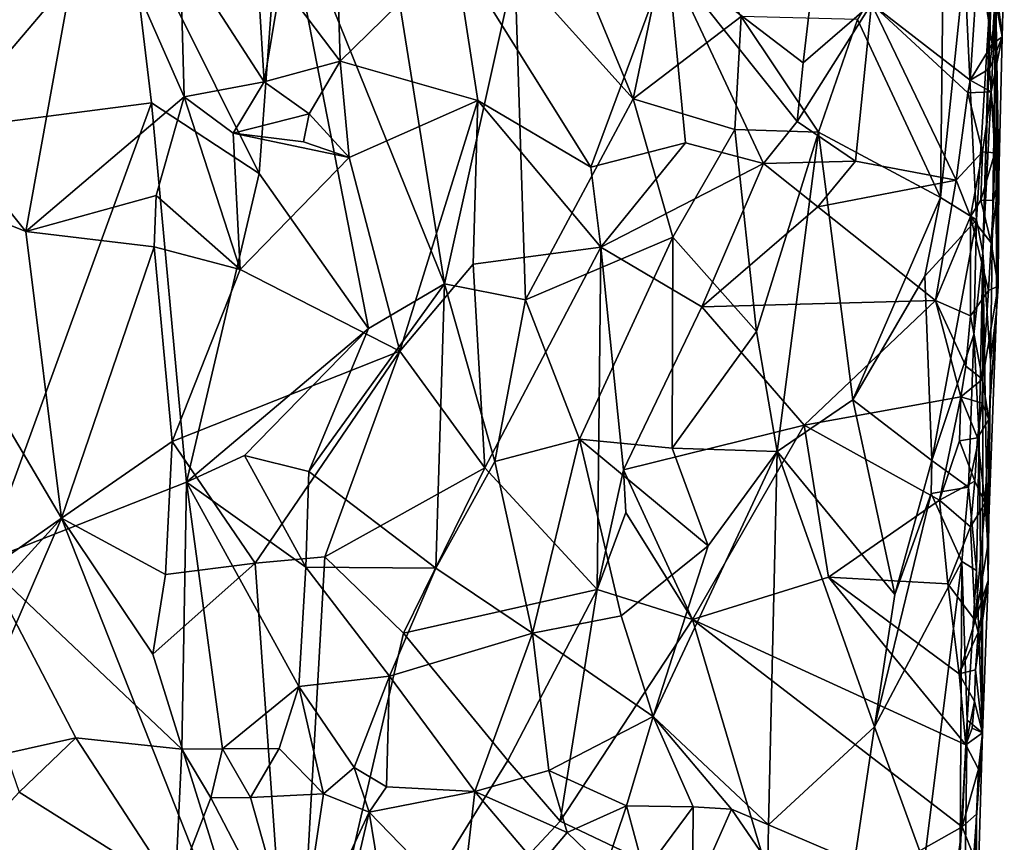
# Model space of a CAD drawing. Units: metres. Extents: x 22.6 to 24.4, y -17.8 to 2.4.
# Drawn here: x 23.4 to 24, y -13.1 to -12.7 of the extents above; entities that cross this region are included whole.
import ezdxf

# ---------------------------------------------------------------- set-up
doc = ezdxf.new("R2010")
doc.units = ezdxf.units.M

msp = doc.modelspace()

# ---------------------------------------------------------------- linework, layer by layer
at = {"layer": '1'}
for points in [[(23.37311, -12.50477, -0.81281), (23.37708, -12.75943, -0.81184), (23.45671, -12.57612, -0.82344)], [(23.9465, -12.82664, -1.32428), (23.95361, -12.68978, -1.4831), (23.95615, -12.52618, -1.34547)], [(23.95035, -12.68969, -1.31984), (23.9465, -12.82664, -1.32428), (23.95615, -12.52618, -1.34547)], [(23.45671, -12.57612, -0.82344), (23.37708, -12.75943, -0.81184), (23.47877, -12.63974, -0.82808)], [(23.9254, -12.61932, -1.2327), (23.87801, -12.6992, -1.13806), (23.92334, -12.79651, -1.23509)], [(23.9254, -12.61932, -1.2327), (23.92334, -12.79651, -1.23509), (23.93656, -12.6698, -1.26017)], [(23.32337, -12.69122, -1.56918), (23.45732, -12.6233, -1.56864), (23.42265, -12.81508, -1.56396)], [(23.50923, -12.74148, -1.56725), (23.42265, -12.81508, -1.56396), (23.45732, -12.6233, -1.56864)], [(23.50923, -12.74148, -1.56725), (23.45732, -12.6233, -1.56864), (23.50719, -12.66205, -1.5696)], [(23.47877, -12.63974, -0.82808), (23.55043, -12.78333, -0.84962), (23.5623, -12.62199, -0.85236)], [(23.55043, -12.78333, -0.84962), (23.61023, -12.86812, -0.87775), (23.5623, -12.62199, -0.85236)], [(23.5623, -12.62199, -0.85236), (23.61023, -12.86812, -0.87775), (23.65174, -12.84373, -0.90051)], [(23.62484, -12.67477, -0.88316), (23.5623, -12.62199, -0.85236), (23.65174, -12.84373, -0.90051)], [(23.7058, -12.62359, -0.93296), (23.69038, -12.67049, -0.92414), (23.75518, -12.7425, -0.97682)], [(23.7058, -12.62359, -0.93296), (23.75518, -12.7425, -0.97682), (23.77771, -12.63475, -0.99668)], [(23.77771, -12.63475, -0.99668), (23.75518, -12.7425, -0.97682), (23.81418, -12.69754, -1.03711)], [(23.47877, -12.63974, -0.82808), (23.37708, -12.75943, -0.81184), (23.49138, -12.74483, -0.83069)], [(23.47877, -12.63974, -0.82808), (23.49138, -12.74483, -0.83069), (23.55043, -12.78333, -0.84962)], [(23.55312, -12.73326, -1.56087), (23.50719, -12.66205, -1.5696), (23.54847, -12.65821, -1.56485)], [(23.50923, -12.74148, -1.56725), (23.50719, -12.66205, -1.5696), (23.55312, -12.73326, -1.56087)], [(23.55312, -12.73326, -1.56087), (23.54847, -12.65821, -1.56485), (23.56224, -12.67892, -1.56417)], [(23.56224, -12.67892, -1.56417), (23.59294, -12.65842, -1.56907), (23.59463, -12.72198, -1.57036)], [(23.59463, -12.72198, -1.57036), (23.59294, -12.65842, -1.56907), (23.65738, -12.66068, -1.56735)], [(23.66999, -12.7434, -1.5649), (23.59463, -12.72198, -1.57036), (23.65738, -12.66068, -1.56735)], [(23.66999, -12.7434, -1.5649), (23.65738, -12.66068, -1.56735), (23.73191, -12.77989, -1.56345)], [(23.77408, -12.66614, -1.57034), (23.73191, -12.77989, -1.56345), (23.65738, -12.66068, -1.56735)], [(23.73191, -12.77989, -1.56345), (23.77408, -12.66614, -1.57034), (23.78379, -12.76658, -1.56842)], [(23.78379, -12.76658, -1.56842), (23.77408, -12.66614, -1.57034), (23.82643, -12.77785, -1.57122)], [(23.82643, -12.77785, -1.57122), (23.77408, -12.66614, -1.57034), (23.84497, -12.75489, -1.57146)], [(23.84497, -12.75489, -1.57146), (23.77408, -12.66614, -1.57034), (23.84821, -12.72286, -1.57052)], [(23.84821, -12.72286, -1.57052), (23.77408, -12.66614, -1.57034), (23.85225, -12.68876, -1.57098)], [(23.93971, -12.73232, -1.56599), (23.88568, -12.69051, -1.5662), (23.94427, -12.6632, -1.56669)], [(23.93971, -12.73232, -1.56599), (23.94427, -12.6632, -1.56669), (23.95163, -12.71261, -1.56215)], [(23.95163, -12.71261, -1.56215), (23.94427, -12.6632, -1.56669), (23.95369, -12.67954, -1.56083)], [(23.62484, -12.67477, -0.88316), (23.65174, -12.84373, -0.90051), (23.69038, -12.67049, -0.92414)], [(23.69038, -12.67049, -0.92414), (23.65174, -12.84373, -0.90051), (23.69616, -12.85248, -0.92993)], [(23.69038, -12.67049, -0.92414), (23.69616, -12.85248, -0.92993), (23.75518, -12.7425, -0.97682)], [(23.93656, -12.6698, -1.26017), (23.92334, -12.79651, -1.23509), (23.94306, -12.80878, -1.2988)], [(23.93656, -12.6698, -1.26017), (23.94306, -12.80878, -1.2988), (23.95035, -12.68969, -1.31984)], [(23.95361, -12.68978, -1.4831), (23.95711, -12.70857, -1.5509), (23.95831, -12.66816, -1.54716)], [(23.95711, -12.70857, -1.5509), (23.95369, -12.67954, -1.56083), (23.95831, -12.66816, -1.54716)], [(23.59463, -12.72198, -1.57036), (23.55312, -12.73326, -1.56087), (23.56224, -12.67892, -1.56417)], [(23.95163, -12.71261, -1.56215), (23.95369, -12.67954, -1.56083), (23.95711, -12.70857, -1.5509)], [(23.84821, -12.72286, -1.57052), (23.85225, -12.68876, -1.57098), (23.88568, -12.69051, -1.5662)], [(23.32642, -12.77621, -1.56481), (23.32337, -12.69122, -1.56918), (23.42265, -12.81508, -1.56396)], [(23.84497, -12.75489, -1.57146), (23.84821, -12.72286, -1.57052), (23.88568, -12.69051, -1.5662)], [(23.84497, -12.75489, -1.57146), (23.88568, -12.69051, -1.5662), (23.87682, -12.77673, -1.5656)], [(23.87682, -12.77673, -1.5656), (23.88568, -12.69051, -1.5662), (23.93199, -12.7871, -1.56569)], [(23.93199, -12.7871, -1.56569), (23.88568, -12.69051, -1.5662), (23.93841, -12.73918, -1.56547)], [(23.88568, -12.69051, -1.5662), (23.93971, -12.73232, -1.56599), (23.93841, -12.73918, -1.56547)], [(23.94306, -12.80878, -1.2988), (23.9465, -12.82664, -1.32428), (23.95035, -12.68969, -1.31984)], [(23.95361, -12.68978, -1.4831), (23.9465, -12.82664, -1.32428), (23.95067, -12.88599, -1.48542)], [(23.95361, -12.68978, -1.4831), (23.95067, -12.88599, -1.48542), (23.95412, -12.85878, -1.52756)], [(23.95361, -12.68978, -1.4831), (23.95412, -12.85878, -1.52756), (23.95492, -12.84508, -1.54368)], [(23.95492, -12.84508, -1.54368), (23.9554, -12.78585, -1.54143), (23.95361, -12.68978, -1.4831)], [(23.9554, -12.78585, -1.54143), (23.95711, -12.70857, -1.5509), (23.95361, -12.68978, -1.4831)], [(23.75518, -12.7425, -0.97682), (23.81087, -12.75932, -1.03692), (23.81418, -12.69754, -1.03711)], [(23.81418, -12.69754, -1.03711), (23.81087, -12.75932, -1.03692), (23.85661, -12.76074, -1.10234)], [(23.81418, -12.69754, -1.03711), (23.85661, -12.76074, -1.10234), (23.87801, -12.6992, -1.13806)], [(23.87801, -12.6992, -1.13806), (23.85661, -12.76074, -1.10234), (23.92334, -12.79651, -1.23509)], [(23.95117, -12.73867, -1.56124), (23.95018, -12.72622, -1.56189), (23.95711, -12.70857, -1.5509)], [(23.95018, -12.72622, -1.56189), (23.95163, -12.71261, -1.56215), (23.95711, -12.70857, -1.5509)], [(23.95117, -12.73867, -1.56124), (23.95711, -12.70857, -1.5509), (23.9554, -12.78585, -1.54143)], [(23.95018, -12.72622, -1.56189), (23.93971, -12.73232, -1.56599), (23.95163, -12.71261, -1.56215)], [(23.57782, -12.75071, -1.5674), (23.55312, -12.73326, -1.56087), (23.59463, -12.72198, -1.57036)], [(23.57782, -12.75071, -1.5674), (23.59463, -12.72198, -1.57036), (23.59968, -12.77469, -1.56899)], [(23.59968, -12.77469, -1.56899), (23.59463, -12.72198, -1.57036), (23.66999, -12.7434, -1.5649)], [(23.95117, -12.73867, -1.56124), (23.93971, -12.73232, -1.56599), (23.95018, -12.72622, -1.56189)], [(23.93841, -12.73918, -1.56547), (23.93971, -12.73232, -1.56599), (23.95117, -12.73867, -1.56124)], [(23.55312, -12.73326, -1.56087), (23.53614, -12.76134, -1.56419), (23.50923, -12.74148, -1.56725)], [(23.53614, -12.76134, -1.56419), (23.55312, -12.73326, -1.56087), (23.57782, -12.75071, -1.5674)], [(23.42265, -12.81508, -1.56396), (23.50923, -12.74148, -1.56725), (23.49392, -12.79552, -1.56826)], [(23.53991, -12.83587, -1.56536), (23.49392, -12.79552, -1.56826), (23.50923, -12.74148, -1.56725)], [(23.53991, -12.83587, -1.56536), (23.50923, -12.74148, -1.56725), (23.53614, -12.76134, -1.56419)], [(23.75518, -12.7425, -0.97682), (23.69616, -12.85248, -0.92993), (23.77678, -12.81818, -1.00106)], [(23.77678, -12.81818, -1.00106), (23.81087, -12.75932, -1.03692), (23.75518, -12.7425, -0.97682)], [(23.93199, -12.7871, -1.56569), (23.93841, -12.73918, -1.56547), (23.94642, -12.7716, -1.56264)], [(23.94642, -12.7716, -1.56264), (23.93841, -12.73918, -1.56547), (23.95117, -12.73867, -1.56124)], [(23.94642, -12.7716, -1.56264), (23.95117, -12.73867, -1.56124), (23.9532, -12.77207, -1.55469)], [(23.9532, -12.77207, -1.55469), (23.95117, -12.73867, -1.56124), (23.9554, -12.78585, -1.54143)], [(23.37708, -12.75943, -0.81184), (23.39968, -12.99584, -0.81399), (23.49138, -12.74483, -0.83069)], [(23.39968, -12.99584, -0.81399), (23.5105, -12.95236, -0.83789), (23.49138, -12.74483, -0.83069)], [(23.49138, -12.74483, -0.83069), (23.5105, -12.95236, -0.83789), (23.55043, -12.78333, -0.84962)], [(23.62742, -12.88069, -1.56446), (23.59968, -12.77469, -1.56899), (23.66999, -12.7434, -1.5649)], [(23.62742, -12.88069, -1.56446), (23.66999, -12.7434, -1.5649), (23.66758, -12.83299, -1.56426)], [(23.66758, -12.83299, -1.56426), (23.66999, -12.7434, -1.5649), (23.73743, -12.82376, -1.56745)], [(23.73743, -12.82376, -1.56745), (23.66999, -12.7434, -1.5649), (23.73191, -12.77989, -1.56345)], [(23.5747, -12.7661, -1.56706), (23.53614, -12.76134, -1.56419), (23.57782, -12.75071, -1.5674)], [(23.5747, -12.7661, -1.56706), (23.57782, -12.75071, -1.5674), (23.59968, -12.77469, -1.56899)], [(23.77678, -12.81818, -1.00106), (23.82271, -12.86978, -1.05706), (23.81087, -12.75932, -1.03692)], [(23.81087, -12.75932, -1.03692), (23.82271, -12.86978, -1.05706), (23.85661, -12.76074, -1.10234)], [(23.82643, -12.77785, -1.57122), (23.84497, -12.75489, -1.57146), (23.87682, -12.77673, -1.5656)], [(23.53991, -12.83587, -1.56536), (23.53614, -12.76134, -1.56419), (23.59968, -12.77469, -1.56899)], [(23.59968, -12.77469, -1.56899), (23.53614, -12.76134, -1.56419), (23.5747, -12.7661, -1.56706)], [(23.82271, -12.86978, -1.05706), (23.83403, -12.93549, -1.07706), (23.85661, -12.76074, -1.10234)], [(23.83403, -12.93549, -1.07706), (23.8754, -12.90731, -1.1443), (23.85661, -12.76074, -1.10234)], [(23.85661, -12.76074, -1.10234), (23.8754, -12.90731, -1.1443), (23.92334, -12.79651, -1.23509)], [(23.73743, -12.82376, -1.56745), (23.73191, -12.77989, -1.56345), (23.78379, -12.76658, -1.56842)], [(23.73743, -12.82376, -1.56745), (23.78379, -12.76658, -1.56842), (23.82643, -12.77785, -1.57122)], [(23.53991, -12.83587, -1.56536), (23.59968, -12.77469, -1.56899), (23.62742, -12.88069, -1.56446)], [(23.93978, -12.80701, -1.56752), (23.93199, -12.7871, -1.56569), (23.94642, -12.7716, -1.56264)], [(23.94548, -12.79804, -1.56525), (23.93978, -12.80701, -1.56752), (23.94642, -12.7716, -1.56264)], [(23.94548, -12.79804, -1.56525), (23.94642, -12.7716, -1.56264), (23.9532, -12.77207, -1.55469)], [(23.95239, -12.79816, -1.55739), (23.94548, -12.79804, -1.56525), (23.9532, -12.77207, -1.55469)], [(23.95239, -12.79816, -1.55739), (23.9532, -12.77207, -1.55469), (23.9554, -12.78585, -1.54143)], [(23.29572, -13.07522, -1.55976), (23.32642, -12.77621, -1.56481), (23.44218, -12.97193, -1.56262)], [(23.44218, -12.97193, -1.56262), (23.32642, -12.77621, -1.56481), (23.42265, -12.81508, -1.56396)], [(23.79269, -12.85639, -1.57035), (23.73743, -12.82376, -1.56745), (23.82643, -12.77785, -1.57122)], [(23.79269, -12.85639, -1.57035), (23.82643, -12.77785, -1.57122), (23.85627, -12.80161, -1.56613)], [(23.85627, -12.80161, -1.56613), (23.82643, -12.77785, -1.57122), (23.87682, -12.77673, -1.5656)], [(23.85627, -12.80161, -1.56613), (23.87682, -12.77673, -1.5656), (23.93199, -12.7871, -1.56569)], [(23.5105, -12.95236, -0.83789), (23.61023, -12.86812, -0.87775), (23.55043, -12.78333, -0.84962)], [(23.95119, -12.82132, -1.55894), (23.95239, -12.79816, -1.55739), (23.9554, -12.78585, -1.54143)], [(23.95492, -12.84508, -1.54368), (23.95119, -12.82132, -1.55894), (23.9554, -12.78585, -1.54143)], [(23.92057, -12.85297, -1.56462), (23.85627, -12.80161, -1.56613), (23.93199, -12.7871, -1.56569)], [(23.92057, -12.85297, -1.56462), (23.93199, -12.7871, -1.56569), (23.93978, -12.80701, -1.56752)], [(23.42265, -12.81508, -1.56396), (23.49392, -12.79552, -1.56826), (23.49295, -12.82358, -1.56739)], [(23.49295, -12.82358, -1.56739), (23.49392, -12.79552, -1.56826), (23.53991, -12.83587, -1.56536)], [(23.92334, -12.79651, -1.23509), (23.8754, -12.90731, -1.1443), (23.91479, -12.83957, -1.22225)], [(23.92334, -12.79651, -1.23509), (23.91479, -12.83957, -1.22225), (23.94306, -12.80878, -1.2988)], [(23.79269, -12.85639, -1.57035), (23.85627, -12.80161, -1.56613), (23.92057, -12.85297, -1.56462)], [(23.93978, -12.80701, -1.56752), (23.94548, -12.79804, -1.56525), (23.95119, -12.82132, -1.55894)], [(23.95239, -12.79816, -1.55739), (23.95119, -12.82132, -1.55894), (23.94548, -12.79804, -1.56525)], [(23.93987, -12.86125, -1.56557), (23.92057, -12.85297, -1.56462), (23.93978, -12.80701, -1.56752)], [(23.93987, -12.86125, -1.56557), (23.93978, -12.80701, -1.56752), (23.94973, -12.84743, -1.5604)], [(23.94973, -12.84743, -1.5604), (23.93978, -12.80701, -1.56752), (23.95119, -12.82132, -1.55894)], [(23.91479, -12.83957, -1.22225), (23.91864, -12.94034, -1.23276), (23.94306, -12.80878, -1.2988)], [(23.94306, -12.80878, -1.2988), (23.91864, -12.94034, -1.23276), (23.94162, -12.87141, -1.29752)], [(23.94306, -12.80878, -1.2988), (23.94162, -12.87141, -1.29752), (23.9465, -12.82664, -1.32428)], [(23.44218, -12.97193, -1.56262), (23.42265, -12.81508, -1.56396), (23.49295, -12.82358, -1.56739)], [(23.72575, -12.92884, -0.95643), (23.77678, -12.81818, -1.00106), (23.69616, -12.85248, -0.92993)], [(23.77678, -12.81818, -1.00106), (23.72575, -12.92884, -0.95643), (23.77648, -12.93361, -1.00366)], [(23.77678, -12.81818, -1.00106), (23.77648, -12.93361, -1.00366), (23.82271, -12.86978, -1.05706)], [(23.44218, -12.97193, -1.56262), (23.49295, -12.82358, -1.56739), (23.50275, -12.92995, -1.56537)], [(23.50275, -12.92995, -1.56537), (23.49295, -12.82358, -1.56739), (23.53991, -12.83587, -1.56536)], [(23.67387, -12.94453, -1.56471), (23.66758, -12.83299, -1.56426), (23.73743, -12.82376, -1.56745)], [(23.73545, -13.01098, -1.567), (23.67387, -12.94453, -1.56471), (23.73743, -12.82376, -1.56745)], [(23.73545, -13.01098, -1.567), (23.73743, -12.82376, -1.56745), (23.7498, -12.94561, -1.56719)], [(23.7498, -12.94561, -1.56719), (23.73743, -12.82376, -1.56745), (23.79269, -12.85639, -1.57035)], [(23.94973, -12.84743, -1.5604), (23.95119, -12.82132, -1.55894), (23.95492, -12.84508, -1.54368)], [(23.94162, -12.87141, -1.29752), (23.9446, -12.92782, -1.32704), (23.9465, -12.82664, -1.32428)], [(23.9446, -12.92782, -1.32704), (23.9464, -13.08952, -1.54824), (23.9465, -12.82664, -1.32428)], [(23.9465, -12.82664, -1.32428), (23.9464, -13.08952, -1.54824), (23.94954, -13.00612, -1.5422)], [(23.9465, -12.82664, -1.32428), (23.94954, -13.00612, -1.5422), (23.95067, -12.88599, -1.48542)], [(23.67387, -12.94453, -1.56471), (23.62742, -12.88069, -1.56446), (23.66758, -12.83299, -1.56426)], [(23.62742, -12.88069, -1.56446), (23.50275, -12.92995, -1.56537), (23.53991, -12.83587, -1.56536)], [(23.8754, -12.90731, -1.1443), (23.91864, -12.94034, -1.23276), (23.91479, -12.83957, -1.22225)], [(23.57761, -12.94641, -0.86226), (23.64705, -12.99942, -0.89963), (23.65174, -12.84373, -0.90051)], [(23.61023, -12.86812, -0.87775), (23.57761, -12.94641, -0.86226), (23.65174, -12.84373, -0.90051)], [(23.65174, -12.84373, -0.90051), (23.64705, -12.99942, -0.89963), (23.67936, -12.94091, -0.9218)], [(23.65174, -12.84373, -0.90051), (23.67936, -12.94091, -0.9218), (23.69616, -12.85248, -0.92993)], [(23.94641, -12.89592, -1.56203), (23.94973, -12.84743, -1.5604), (23.95492, -12.84508, -1.54368)], [(23.9499, -12.91805, -1.55303), (23.94641, -12.89592, -1.56203), (23.95492, -12.84508, -1.54368)], [(23.9499, -12.91805, -1.55303), (23.95492, -12.84508, -1.54368), (23.95412, -12.85878, -1.52756)], [(23.94641, -12.89592, -1.56203), (23.93987, -12.86125, -1.56557), (23.94973, -12.84743, -1.5604)], [(23.69616, -12.85248, -0.92993), (23.67936, -12.94091, -0.9218), (23.72575, -12.92884, -0.95643)], [(23.84868, -12.92117, -1.56171), (23.7498, -12.94561, -1.56719), (23.79269, -12.85639, -1.57035)], [(23.84868, -12.92117, -1.56171), (23.79269, -12.85639, -1.57035), (23.92057, -12.85297, -1.56462)], [(23.9346, -12.90566, -1.56661), (23.84868, -12.92117, -1.56171), (23.92057, -12.85297, -1.56462)], [(23.9346, -12.90566, -1.56661), (23.92057, -12.85297, -1.56462), (23.93723, -12.88881, -1.56665)], [(23.93723, -12.88881, -1.56665), (23.92057, -12.85297, -1.56462), (23.93987, -12.86125, -1.56557)], [(23.93723, -12.88881, -1.56665), (23.93987, -12.86125, -1.56557), (23.94641, -12.89592, -1.56203)], [(23.94933, -12.98689, -1.54306), (23.9499, -12.91805, -1.55303), (23.95412, -12.85878, -1.52756)], [(23.95067, -12.88599, -1.48542), (23.94933, -12.98689, -1.54306), (23.95412, -12.85878, -1.52756)], [(23.5105, -12.95236, -0.83789), (23.54231, -12.93776, -0.84826), (23.61023, -12.86812, -0.87775)], [(23.54231, -12.93776, -0.84826), (23.57761, -12.94641, -0.86226), (23.61023, -12.86812, -0.87775)], [(23.77648, -12.93361, -1.00366), (23.83403, -12.93549, -1.07706), (23.82271, -12.86978, -1.05706)], [(23.91864, -12.94034, -1.23276), (23.93866, -12.95499, -1.29651), (23.94162, -12.87141, -1.29752)], [(23.94162, -12.87141, -1.29752), (23.93866, -12.95499, -1.29651), (23.9446, -12.92782, -1.32704)], [(23.54813, -12.99664, -1.56279), (23.50275, -12.92995, -1.56537), (23.62742, -12.88069, -1.56446)], [(23.58632, -12.99322, -1.56063), (23.54813, -12.99664, -1.56279), (23.62742, -12.88069, -1.56446)], [(23.67387, -12.94453, -1.56471), (23.58632, -12.99322, -1.56063), (23.62742, -12.88069, -1.56446)], [(23.9346, -12.90566, -1.56661), (23.93723, -12.88881, -1.56665), (23.94641, -12.89592, -1.56203)], [(23.94954, -13.00612, -1.5422), (23.94933, -12.98689, -1.54306), (23.95067, -12.88599, -1.48542)], [(23.94614, -12.909, -1.56401), (23.9346, -12.90566, -1.56661), (23.94641, -12.89592, -1.56203)], [(23.94614, -12.909, -1.56401), (23.94641, -12.89592, -1.56203), (23.9499, -12.91805, -1.55303)], [(23.8754, -12.90731, -1.1443), (23.83403, -12.93549, -1.07706), (23.89833, -13.01381, -1.19535)], [(23.92292, -12.96217, -1.56679), (23.84868, -12.92117, -1.56171), (23.9346, -12.90566, -1.56661)], [(23.89833, -13.01381, -1.19535), (23.91864, -12.94034, -1.23276), (23.8754, -12.90731, -1.1443)], [(23.93379, -12.9297, -1.56554), (23.92292, -12.96217, -1.56679), (23.9346, -12.90566, -1.56661)], [(23.94363, -12.92796, -1.5628), (23.93379, -12.9297, -1.56554), (23.9346, -12.90566, -1.56661)], [(23.94363, -12.92796, -1.5628), (23.9346, -12.90566, -1.56661), (23.94614, -12.909, -1.56401)], [(23.94363, -12.92796, -1.5628), (23.94614, -12.909, -1.56401), (23.9499, -12.91805, -1.55303)], [(23.78758, -13.02743, -1.56337), (23.7498, -12.94561, -1.56719), (23.84868, -12.92117, -1.56171)], [(23.78758, -13.02743, -1.56337), (23.84868, -12.92117, -1.56171), (23.86202, -13.00424, -1.56171)], [(23.86202, -13.00424, -1.56171), (23.84868, -12.92117, -1.56171), (23.92292, -12.96217, -1.56679)], [(23.94787, -12.96385, -1.55572), (23.94363, -12.92796, -1.5628), (23.9499, -12.91805, -1.55303)], [(23.94787, -12.96385, -1.55572), (23.9499, -12.91805, -1.55303), (23.94933, -12.98689, -1.54306)], [(23.49901, -13.00288, -1.5659), (23.44218, -12.97193, -1.56262), (23.50275, -12.92995, -1.56537)], [(23.49901, -13.00288, -1.5659), (23.50275, -12.92995, -1.56537), (23.54813, -12.99664, -1.56279)], [(23.67936, -12.94091, -0.9218), (23.69994, -13.03486, -0.93783), (23.72575, -12.92884, -0.95643)], [(23.72575, -12.92884, -0.95643), (23.69994, -13.03486, -0.93783), (23.74861, -13.02547, -0.97886)], [(23.72575, -12.92884, -0.95643), (23.74861, -13.02547, -0.97886), (23.79613, -12.98711, -1.02786)], [(23.72575, -12.92884, -0.95643), (23.79613, -12.98711, -1.02786), (23.77648, -12.93361, -1.00366)], [(23.92292, -12.96217, -1.56679), (23.93379, -12.9297, -1.56554), (23.94217, -12.95165, -1.56379)], [(23.94217, -12.95165, -1.56379), (23.93379, -12.9297, -1.56554), (23.94363, -12.92796, -1.5628)], [(23.93866, -12.95499, -1.29651), (23.94307, -13.00062, -1.31958), (23.9446, -12.92782, -1.32704)], [(23.94217, -12.95165, -1.56379), (23.94363, -12.92796, -1.5628), (23.94787, -12.96385, -1.55572)], [(23.94307, -13.00062, -1.31958), (23.9464, -13.08952, -1.54824), (23.9446, -12.92782, -1.32704)], [(23.79613, -12.98711, -1.02786), (23.76604, -13.08052, -0.99742), (23.83403, -12.93549, -1.07706)], [(23.76604, -13.08052, -0.99742), (23.82918, -13.13977, -1.07635), (23.83403, -12.93549, -1.07706)], [(23.77648, -12.93361, -1.00366), (23.79613, -12.98711, -1.02786), (23.83403, -12.93549, -1.07706)], [(23.82918, -13.13977, -1.07635), (23.88719, -13.0861, -1.17779), (23.83403, -12.93549, -1.07706)], [(23.83403, -12.93549, -1.07706), (23.88719, -13.0861, -1.17779), (23.89833, -13.01381, -1.19535)], [(23.54231, -12.93776, -0.84826), (23.5105, -12.95236, -0.83789), (23.57583, -12.99872, -0.86214)], [(23.54231, -12.93776, -0.84826), (23.57583, -12.99872, -0.86214), (23.57761, -12.94641, -0.86226)], [(23.64705, -12.99942, -0.89963), (23.69994, -13.03486, -0.93783), (23.67936, -12.94091, -0.9218)], [(23.89833, -13.01381, -1.19535), (23.91826, -12.95845, -1.23222), (23.91864, -12.94034, -1.23276)], [(23.91864, -12.94034, -1.23276), (23.91826, -12.95845, -1.23222), (23.93866, -12.95499, -1.29651)], [(23.57761, -12.94641, -0.86226), (23.57583, -12.99872, -0.86214), (23.64705, -12.99942, -0.89963)], [(23.58632, -12.99322, -1.56063), (23.67387, -12.94453, -1.56471), (23.62947, -13.03486, -1.56215)], [(23.62947, -13.03486, -1.56215), (23.67387, -12.94453, -1.56471), (23.73545, -13.01098, -1.567)], [(23.7511, -12.96895, -1.56831), (23.73545, -13.01098, -1.567), (23.7498, -12.94561, -1.56719)], [(23.7511, -12.96895, -1.56831), (23.7498, -12.94561, -1.56719), (23.78758, -13.02743, -1.56337)], [(23.39968, -12.99584, -0.81399), (23.50795, -13.09844, -0.83903), (23.5105, -12.95236, -0.83789)], [(23.50795, -13.09844, -0.83903), (23.53026, -13.09813, -0.84554), (23.5105, -12.95236, -0.83789)], [(23.5105, -12.95236, -0.83789), (23.53026, -13.09813, -0.84554), (23.57212, -13.06408, -0.86195)], [(23.5105, -12.95236, -0.83789), (23.57212, -13.06408, -0.86195), (23.57583, -12.99872, -0.86214)], [(23.93988, -12.97677, -1.56407), (23.92292, -12.96217, -1.56679), (23.94217, -12.95165, -1.56379)], [(23.93988, -12.97677, -1.56407), (23.94217, -12.95165, -1.56379), (23.94787, -12.96385, -1.55572)], [(23.89833, -13.01381, -1.19535), (23.88719, -13.0861, -1.17779), (23.91826, -12.95845, -1.23222)], [(23.91826, -12.95845, -1.23222), (23.88719, -13.0861, -1.17779), (23.93513, -12.99577, -1.28358)], [(23.91826, -12.95845, -1.23222), (23.93513, -12.99577, -1.28358), (23.93866, -12.95499, -1.29651)], [(23.93866, -12.95499, -1.29651), (23.93513, -12.99577, -1.28358), (23.94307, -13.00062, -1.31958)], [(23.86202, -13.00424, -1.56171), (23.92292, -12.96217, -1.56679), (23.92742, -13.008, -1.56731)], [(23.92742, -13.008, -1.56731), (23.92292, -12.96217, -1.56679), (23.93988, -12.97677, -1.56407)], [(23.94239, -13.02799, -1.56378), (23.93988, -12.97677, -1.56407), (23.94787, -12.96385, -1.55572)], [(23.94239, -13.02799, -1.56378), (23.94787, -12.96385, -1.55572), (23.94933, -12.98689, -1.54306)], [(23.73545, -13.01098, -1.567), (23.7511, -12.96895, -1.56831), (23.78758, -13.02743, -1.56337)], [(23.31272, -13.27175, -1.55939), (23.29344, -13.13527, -1.55979), (23.44218, -12.97193, -1.56262)], [(23.44218, -12.97193, -1.56262), (23.29344, -13.13527, -1.55979), (23.29572, -13.07522, -1.55976)], [(23.31272, -13.27175, -1.55939), (23.44218, -12.97193, -1.56262), (23.56931, -13.29388, -1.56478)], [(23.56931, -13.29388, -1.56478), (23.44218, -12.97193, -1.56262), (23.49218, -13.04635, -1.56446)], [(23.44218, -12.97193, -1.56262), (23.49901, -13.00288, -1.5659), (23.49218, -13.04635, -1.56446)], [(23.94239, -13.02799, -1.56378), (23.92742, -13.008, -1.56731), (23.93988, -12.97677, -1.56407)], [(23.74861, -13.02547, -0.97886), (23.76604, -13.08052, -0.99742), (23.79613, -12.98711, -1.02786)], [(23.94954, -13.00612, -1.5422), (23.94239, -13.02799, -1.56378), (23.94933, -12.98689, -1.54306)], [(23.39968, -12.99584, -0.81399), (23.41171, -13.1007, -0.81816), (23.45004, -13.09215, -0.82462)], [(23.39968, -12.99584, -0.81399), (23.45004, -13.09215, -0.82462), (23.50795, -13.09844, -0.83903)], [(23.49218, -13.04635, -1.56446), (23.49901, -13.00288, -1.5659), (23.54813, -12.99664, -1.56279)], [(23.56931, -13.29388, -1.56478), (23.49218, -13.04635, -1.56446), (23.54813, -12.99664, -1.56279)], [(23.56931, -13.29388, -1.56478), (23.54813, -12.99664, -1.56279), (23.58632, -12.99322, -1.56063)], [(23.62947, -13.03486, -1.56215), (23.56931, -13.29388, -1.56478), (23.58632, -12.99322, -1.56063)], [(23.88719, -13.0861, -1.17779), (23.91439, -13.16083, -1.25205), (23.93513, -12.99577, -1.28358)], [(23.93513, -12.99577, -1.28358), (23.91439, -13.16083, -1.25205), (23.93411, -13.15468, -1.3072)], [(23.93513, -12.99577, -1.28358), (23.93411, -13.15468, -1.3072), (23.93792, -13.08254, -1.32081)], [(23.93513, -12.99577, -1.28358), (23.93792, -13.08254, -1.32081), (23.94307, -13.00062, -1.31958)], [(23.57212, -13.06408, -0.86195), (23.62172, -13.05847, -0.88849), (23.57583, -12.99872, -0.86214)], [(23.57583, -12.99872, -0.86214), (23.62172, -13.05847, -0.88849), (23.64705, -12.99942, -0.89963)], [(23.64705, -12.99942, -0.89963), (23.62172, -13.05847, -0.88849), (23.69994, -13.03486, -0.93783)], [(23.94307, -13.00062, -1.31958), (23.93792, -13.08254, -1.32081), (23.9464, -13.08952, -1.54824)], [(23.93732, -13.09591, -1.56372), (23.78758, -13.02743, -1.56337), (23.86202, -13.00424, -1.56171)], [(23.93732, -13.09591, -1.56372), (23.86202, -13.00424, -1.56171), (23.93362, -13.0572, -1.56472)], [(23.93362, -13.0572, -1.56472), (23.86202, -13.00424, -1.56171), (23.92742, -13.008, -1.56731)], [(23.944, -13.03454, -1.56028), (23.94239, -13.02799, -1.56378), (23.94954, -13.00612, -1.5422)], [(23.94254, -13.05498, -1.56076), (23.944, -13.03454, -1.56028), (23.94954, -13.00612, -1.5422)], [(23.94954, -13.00612, -1.5422), (23.9464, -13.08952, -1.54824), (23.94254, -13.05498, -1.56076)], [(23.68642, -13.10451, -1.56399), (23.62947, -13.03486, -1.56215), (23.73545, -13.01098, -1.567)], [(23.68642, -13.10451, -1.56399), (23.73545, -13.01098, -1.567), (23.7151, -13.13783, -1.56192)], [(23.7151, -13.13783, -1.56192), (23.73545, -13.01098, -1.567), (23.78758, -13.02743, -1.56337)], [(23.93362, -13.0572, -1.56472), (23.92742, -13.008, -1.56731), (23.94239, -13.02799, -1.56378)], [(23.69994, -13.03486, -0.93783), (23.76604, -13.08052, -0.99742), (23.74861, -13.02547, -0.97886)], [(23.83759, -13.19587, -1.5627), (23.7151, -13.13783, -1.56192), (23.78758, -13.02743, -1.56337)], [(23.83759, -13.19587, -1.5627), (23.78758, -13.02743, -1.56337), (23.93515, -13.14085, -1.56405)], [(23.78758, -13.02743, -1.56337), (23.93732, -13.09591, -1.56372), (23.93515, -13.14085, -1.56405)], [(23.93362, -13.0572, -1.56472), (23.94239, -13.02799, -1.56378), (23.944, -13.03454, -1.56028)], [(23.56931, -13.29388, -1.56478), (23.62947, -13.03486, -1.56215), (23.68642, -13.10451, -1.56399)], [(23.62172, -13.05847, -0.88849), (23.66847, -13.1215, -0.91761), (23.69994, -13.03486, -0.93783)], [(23.66847, -13.1215, -0.91761), (23.70897, -13.10998, -0.94604), (23.69994, -13.03486, -0.93783)], [(23.69994, -13.03486, -0.93783), (23.70897, -13.10998, -0.94604), (23.76604, -13.08052, -0.99742)], [(23.94254, -13.05498, -1.56076), (23.93362, -13.0572, -1.56472), (23.944, -13.03454, -1.56028)], [(23.93362, -13.0572, -1.56472), (23.94254, -13.05498, -1.56076), (23.94207, -13.07231, -1.5629)], [(23.94207, -13.07231, -1.5629), (23.94254, -13.05498, -1.56076), (23.9464, -13.08952, -1.54824)], [(23.57212, -13.06408, -0.86195), (23.60244, -13.10833, -0.8747), (23.62172, -13.05847, -0.88849)], [(23.62172, -13.05847, -0.88849), (23.60244, -13.10833, -0.8747), (23.62016, -13.11898, -0.88568)], [(23.62172, -13.05847, -0.88849), (23.62016, -13.11898, -0.88568), (23.66847, -13.1215, -0.91761)], [(23.94207, -13.07231, -1.5629), (23.93732, -13.09591, -1.56372), (23.93362, -13.0572, -1.56472)], [(23.53026, -13.09813, -0.84554), (23.56126, -13.09804, -0.85787), (23.57212, -13.06408, -0.86195)], [(23.56126, -13.09804, -0.85787), (23.5855, -13.12279, -0.86865), (23.57212, -13.06408, -0.86195)], [(23.57212, -13.06408, -0.86195), (23.5855, -13.12279, -0.86865), (23.60244, -13.10833, -0.8747)], [(23.94079, -13.08682, -1.56297), (23.93732, -13.09591, -1.56372), (23.94207, -13.07231, -1.5629)], [(23.94079, -13.08682, -1.56297), (23.94207, -13.07231, -1.5629), (23.9464, -13.08952, -1.54824)], [(23.70897, -13.10998, -0.94604), (23.75155, -13.12939, -0.98491), (23.76604, -13.08052, -0.99742)], [(23.75155, -13.12939, -0.98491), (23.78792, -13.1299, -1.02575), (23.76604, -13.08052, -0.99742)], [(23.78792, -13.1299, -1.02575), (23.8089, -13.13112, -1.04886), (23.76604, -13.08052, -0.99742)], [(23.76604, -13.08052, -0.99742), (23.8089, -13.13112, -1.04886), (23.82918, -13.13977, -1.07635)], [(23.93411, -13.15468, -1.3072), (23.93598, -13.23615, -1.37946), (23.93792, -13.08254, -1.32081)], [(23.93792, -13.08254, -1.32081), (23.93598, -13.23615, -1.37946), (23.9464, -13.08952, -1.54824)], [(23.82918, -13.13977, -1.07635), (23.87629, -13.15984, -1.16488), (23.88719, -13.0861, -1.17779)], [(23.88719, -13.0861, -1.17779), (23.87629, -13.15984, -1.16488), (23.91439, -13.16083, -1.25205)], [(23.93732, -13.09591, -1.56372), (23.94079, -13.08682, -1.56297), (23.9464, -13.08952, -1.54824)], [(23.41171, -13.1007, -0.81816), (23.41888, -13.12181, -0.82443), (23.45004, -13.09215, -0.82462)], [(23.45004, -13.09215, -0.82462), (23.41888, -13.12181, -0.82443), (23.50443, -13.17553, -0.85955)], [(23.45004, -13.09215, -0.82462), (23.50443, -13.17553, -0.85955), (23.50795, -13.09844, -0.83903)], [(23.93598, -13.23615, -1.37946), (23.9433, -13.19538, -1.54119), (23.9464, -13.08952, -1.54824)], [(23.94412, -13.10931, -1.55282), (23.93732, -13.09591, -1.56372), (23.9464, -13.08952, -1.54824)], [(23.9433, -13.19538, -1.54119), (23.94315, -13.13391, -1.55499), (23.9464, -13.08952, -1.54824)], [(23.9464, -13.08952, -1.54824), (23.94315, -13.13391, -1.55499), (23.94412, -13.10931, -1.55282)], [(23.50795, -13.09844, -0.83903), (23.50443, -13.17553, -0.85955), (23.52395, -13.12498, -0.85017)], [(23.50795, -13.09844, -0.83903), (23.52395, -13.12498, -0.85017), (23.53026, -13.09813, -0.84554)], [(23.53026, -13.09813, -0.84554), (23.52395, -13.12498, -0.85017), (23.54555, -13.12484, -0.85767)], [(23.53026, -13.09813, -0.84554), (23.54555, -13.12484, -0.85767), (23.56126, -13.09804, -0.85787)], [(23.56126, -13.09804, -0.85787), (23.54555, -13.12484, -0.85767), (23.5855, -13.12279, -0.86865)], [(23.93515, -13.14085, -1.56405), (23.93732, -13.09591, -1.56372), (23.94412, -13.10931, -1.55282)], [(23.56931, -13.29388, -1.56478), (23.68642, -13.10451, -1.56399), (23.7151, -13.13783, -1.56192)], [(23.5855, -13.12279, -0.86865), (23.61062, -13.13277, -0.88326), (23.60244, -13.10833, -0.8747)], [(23.60244, -13.10833, -0.8747), (23.61062, -13.13277, -0.88326), (23.62016, -13.11898, -0.88568)], [(23.94315, -13.13391, -1.55499), (23.93515, -13.14085, -1.56405), (23.94412, -13.10931, -1.55282)], [(23.66847, -13.1215, -0.91761), (23.71896, -13.14397, -0.95897), (23.70897, -13.10998, -0.94604)], [(23.70897, -13.10998, -0.94604), (23.71896, -13.14397, -0.95897), (23.75155, -13.12939, -0.98491)], [(23.61062, -13.13277, -0.88326), (23.66847, -13.1215, -0.91761), (23.62016, -13.11898, -0.88568)], [(23.35397, -13.19209, -0.83823), (23.50443, -13.17553, -0.85955), (23.41888, -13.12181, -0.82443)], [(23.52395, -13.12498, -0.85017), (23.50443, -13.17553, -0.85955), (23.57158, -13.21651, -0.90105)], [(23.52395, -13.12498, -0.85017), (23.57158, -13.21651, -0.90105), (23.54555, -13.12484, -0.85767)], [(23.54555, -13.12484, -0.85767), (23.57158, -13.21651, -0.90105), (23.5855, -13.12279, -0.86865)], [(23.5855, -13.12279, -0.86865), (23.57158, -13.21651, -0.90105), (23.61062, -13.13277, -0.88326)], [(23.61062, -13.13277, -0.88326), (23.66121, -13.18491, -0.93309), (23.66847, -13.1215, -0.91761)], [(23.66847, -13.1215, -0.91761), (23.66121, -13.18491, -0.93309), (23.70329, -13.16262, -0.95305)], [(23.66847, -13.1215, -0.91761), (23.70329, -13.16262, -0.95305), (23.71896, -13.14397, -0.95897)], [(23.7397, -13.16402, -0.98325), (23.75155, -13.12939, -0.98491), (23.71896, -13.14397, -0.95897)], [(23.7397, -13.16402, -0.98325), (23.76141, -13.16588, -1.00655), (23.75155, -13.12939, -0.98491)], [(23.75155, -13.12939, -0.98491), (23.76141, -13.16588, -1.00655), (23.78792, -13.1299, -1.02575)], [(23.76141, -13.16588, -1.00655), (23.78769, -13.17931, -1.03339), (23.78792, -13.1299, -1.02575)], [(23.78792, -13.1299, -1.02575), (23.78769, -13.17931, -1.03339), (23.8089, -13.13112, -1.04886)], [(23.78769, -13.17931, -1.03339), (23.82883, -13.16023, -1.08032), (23.8089, -13.13112, -1.04886)], [(23.8089, -13.13112, -1.04886), (23.82883, -13.16023, -1.08032), (23.82918, -13.13977, -1.07635)], [(23.57158, -13.21651, -0.90105), (23.5848, -13.24267, -0.91763), (23.61062, -13.13277, -0.88326)], [(23.61062, -13.13277, -0.88326), (23.5848, -13.24267, -0.91763), (23.62602, -13.2276, -0.93405)], [(23.61062, -13.13277, -0.88326), (23.62602, -13.2276, -0.93405), (23.66121, -13.18491, -0.93309)], [(23.94196, -13.15809, -1.55671), (23.93515, -13.14085, -1.56405), (23.94315, -13.13391, -1.55499)], [(23.94196, -13.15809, -1.55671), (23.94315, -13.13391, -1.55499), (23.9433, -13.19538, -1.54119)], [(23.56931, -13.29388, -1.56478), (23.7151, -13.13783, -1.56192), (23.83759, -13.19587, -1.5627)], [(23.82918, -13.13977, -1.07635), (23.82883, -13.16023, -1.08032), (23.87629, -13.15984, -1.16488)], [(23.83759, -13.19587, -1.5627), (23.93515, -13.14085, -1.56405), (23.93103, -13.17273, -1.56444)], [(23.93103, -13.17273, -1.56444), (23.93515, -13.14085, -1.56405), (23.94196, -13.15809, -1.55671)], [(23.71896, -13.14397, -0.95897), (23.70329, -13.16262, -0.95305), (23.7397, -13.16402, -0.98325)]]:
    msp.add_3dface(points, dxfattribs=at)

doc.saveas('drawing.dxf')
